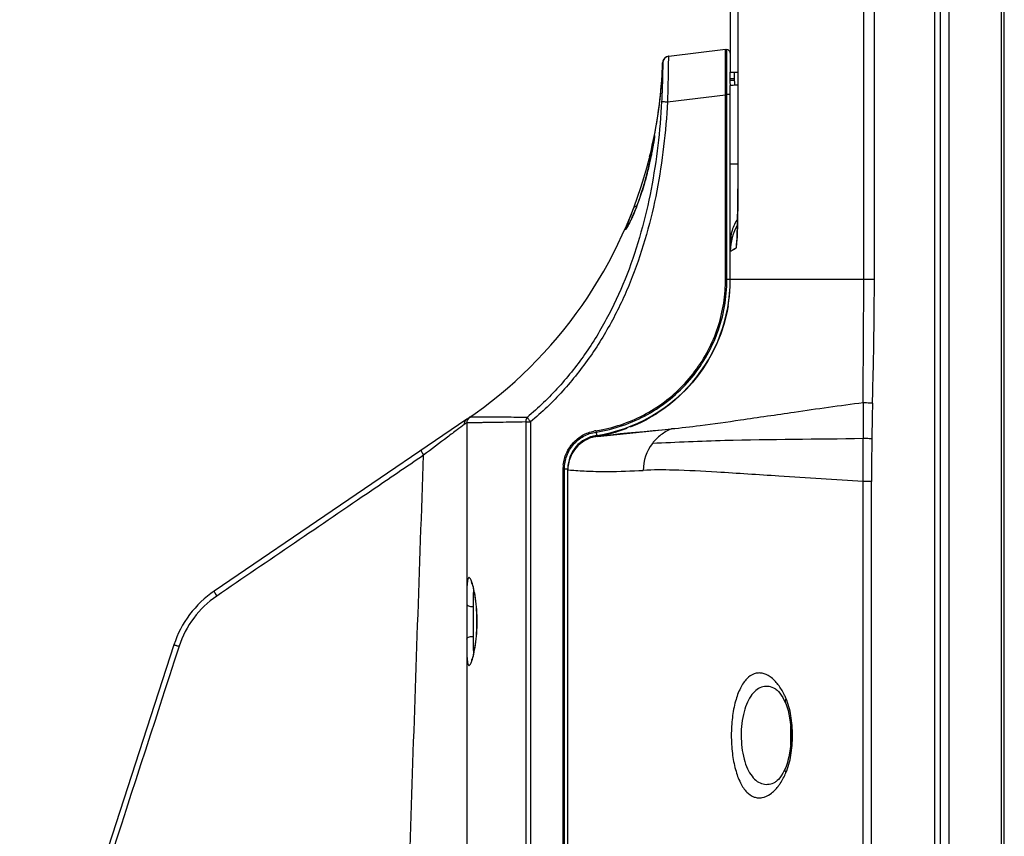
# Model space of a CAD drawing. Units: millimetres. Extents: x -555 to 2531, y -74 to 1063.
# Drawn here: x -544 to -471, y 312 to 373 of the extents above; entities that cross this region are included whole.
import ezdxf

# ---------------------------------------------------------------- set-up
doc = ezdxf.new("R2010")
doc.units = ezdxf.units.MM
doc.header["$LTSCALE"] = 65.395
doc.layers.add('3_ALL_AXES', color=7, linetype='CONTINUOUS')
doc.layers.add('7_ALL_FEATURES', color=7, linetype='CONTINUOUS')

msp = doc.modelspace()

# ---------------------------------------------------------------- linework, layer by layer
at = {"layer": '3_ALL_AXES', "color": 7, "linetype": 'Continuous'}
for p, q in [((-481.1322, 353.7919), (-481.1321, 699.8822)), ((-480.3433, 353.7919), (-480.3433, 699.8823)), ((-491.0307, 442.6581), (-491.0307, 369.1757)), ((-495.7408, 370.3196), (-495.7406, 370.3196)), ((-495.608, 370.3548), (-495.7406, 370.3196)), ((-495.6082, 370.3548), (-495.6065, 370.355)), ((-495.6014, 370.3556), (-491.3807, 370.8739)), ((-491.3807, 353.7919), (-491.3807, 370.8739)), ((-491.3807, 370.8546), (-491.2817, 370.846)), ((-491.2817, 353.7919), (-491.2817, 370.846)), ((-496.047, 369.8742), (-496.0404, 369.8661)), ((-491.0307, 369.1757), (-490.466, 369.1757)), ((-495.688, 366.9704), (-491.3807, 367.4992)), ((-491.3807, 367.5422), (-491.0307, 367.5422)), ((-496.7112, 363.979), (-496.7267, 363.8875)), ((-496.6981, 364.0588), (-496.7112, 363.979)), ((-496.687, 364.1282), (-496.6981, 364.0588)), ((-496.6776, 364.1885), (-496.687, 364.1282)), ((-496.6698, 364.2401), (-496.6776, 364.1885)), ((-496.6635, 364.2834), (-496.6698, 364.2401)), ((-496.6586, 364.3187), (-496.6635, 364.2834)), ((-496.655, 364.3464), (-496.6586, 364.3187)), ((-497.0158, 362.8816), (-497.033, 362.8127)), ((-497.0169, 362.4273), (-497.007, 362.4711)), ((-496.9465, 362.7473), (-496.9422, 362.7677)), ((-498.1907, 359.1258), (-498.2328, 359.0152)), ((-497.9988, 359.1461), (-498.044, 359.0313)), ((-491.0307, 353.7919), (-491.0307, 356.4884)), ((-480.3433, 353.7919), (-491.3807, 353.7919)), ((-493.0128, 347.2451), (-493.0733, 347.1553)), ((-510.5807, 343.4169), (-529.3079, 330.6735)), ((-496.4025, 343.8951), (-496.5346, 343.8105)), ((-510.5807, 343.1536), (-510.5807, 290.1952)), ((-506.209, 343.2209), (-506.209, 293.1762)), ((-506.209, 343.2209), (-505.8511, 343.2209)), ((-505.8511, 343.2209), (-505.8511, 293.1762)), ((-501.0123, 342.5683), (-501.0057, 342.5696)), ((-501.0123, 342.5683), (-501.0056, 342.5694)), ((-501.0056, 342.5694), (-500.9896, 342.4717)), ((-500.8892, 342.1516), (-495.4017, 342.6986)), ((-500.9708, 342.1378), (-501.0833, 342.1167)), ((-500.8924, 342.151), (-500.9708, 342.1378)), ((-500.9235, 342.2279), (-500.923, 342.228)), ((-503.4307, 289.7041), (-503.4307, 339.7512)), ((-503.4307, 339.7512), (-503.0807, 339.7512)), ((-503.4306, 339.7761), (-503.4295, 339.8342)), ((-503.4306, 339.7761), (-503.4305, 339.7822)), ((-503.4303, 339.7761), (-503.4302, 339.7822)), ((-503.3317, 289.7627), (-503.3317, 339.7512)), ((-503.0807, 316.8065), (-503.0807, 339.7512)), ((-503.0807, 339.6678), (-502.7972, 339.6485)), ((-480.5526, 338.8006), (-481.1741, 338.8006)), ((-510.1068, 329.5206), (-510.1068, 327.3131)), ((-532.3001, 326.6844), (-543.7411, 291.4308)), ((-486.5551, 320.6542), (-486.5551, 319.2762)), ((-487.4861, 316.1881), (-487.4808, 316.1949)), ((-487.4861, 316.1882), (-487.4808, 316.1949))]:
    msp.add_line(p, q, dxfattribs=at)
for points in [[(-496.7267, 363.8875), (-496.7448, 363.7831), (-496.7549, 363.7259), (-496.7658, 363.6651), (-496.7774, 363.6008), (-496.7899, 363.533), (-496.8033, 363.4616), (-496.8175, 363.3865), (-496.8326, 363.3077), (-496.8487, 363.2253), (-496.8658, 363.1392), (-496.8838, 363.0494), (-496.903, 362.956), (-496.9232, 362.8591), (-496.9444, 362.7585), (-496.9669, 362.6544), (-496.9905, 362.5466), (-497.0154, 362.4351), (-497.0417, 362.32), (-497.0693, 362.2011), (-497.0983, 362.0785), (-497.1288, 361.9522), (-497.1609, 361.8221), (-497.1947, 361.6884), (-497.2301, 361.5511), (-497.2672, 361.4103), (-497.3061, 361.266), (-497.3469, 361.1185), (-497.3654, 361.0528)], [(-496.6509, 364.3822), (-496.6508, 364.3824), (-496.6509, 364.3816), (-496.6512, 364.3785), (-496.6518, 364.3734), (-496.6525, 364.3663), (-496.6536, 364.3573), (-496.655, 364.3464)], [(-497.3654, 361.0528), (-497.3969, 360.9421), (-497.4494, 360.7625), (-497.5018, 360.5882), (-497.554, 360.4192), (-497.606, 360.2556), (-497.6575, 360.0977), (-497.7085, 359.9453), (-497.7589, 359.7985), (-497.8086, 359.6572), (-497.8575, 359.5215), (-497.9055, 359.3911), (-497.9526, 359.266), (-497.9988, 359.1461)], [(-498.044, 359.0313), (-498.088, 358.9216), (-498.1309, 358.8169), (-498.1725, 358.7173), (-498.2128, 358.6226), (-498.2517, 358.5328), (-498.2893, 358.4478), (-498.3254, 358.3676), (-498.36, 358.2919), (-498.3931, 358.2208), (-498.4247, 358.154), (-498.4548, 358.0914), (-498.4834, 358.033), (-498.5105, 357.9786), (-498.536, 357.9282), (-498.56, 357.8816), (-498.5825, 357.8388), (-498.6033, 357.7998), (-498.6226, 357.7644), (-498.6402, 357.7327), (-498.6562, 357.7045), (-498.6705, 357.6798), (-498.683, 357.6586), (-498.6938, 357.641), (-498.7027, 357.6269), (-498.7095, 357.6165), (-498.714, 357.6098), (-498.7147, 357.6088)], [(-491.1931, 351.8405), (-491.2943, 351.3111), (-491.4947, 350.515), (-491.742, 349.7566), (-492.0296, 349.0398), (-492.3506, 348.3685), (-492.6982, 347.7436), (-493.0128, 347.2451)], [(-493.0733, 347.1553), (-493.4572, 346.6231), (-493.8624, 346.1222), (-494.2816, 345.6573), (-494.7125, 345.2272), (-495.15, 344.8326), (-495.5911, 344.4725), (-496.033, 344.1453), (-496.4025, 343.8951)], [(-496.5346, 343.8105), (-496.8976, 343.5905), (-497.3061, 343.3635), (-497.7031, 343.1626), (-498.0988, 342.9805), (-498.463, 342.8282)], [(-500.8888, 342.1516), (-500.7594, 342.1718), (-500.4956, 342.2086), (-500.142, 342.2528), (-499.7102, 342.3019), (-499.2108, 342.3545), (-498.6546, 342.4097), (-498.0519, 342.4669), (-497.4135, 342.5252), (-496.7513, 342.5839), (-496.0785, 342.6419), (-495.4017, 342.6986)], [(-498.716, 342.7307), (-498.9322, 342.6526), (-499.2885, 342.5342), (-499.5757, 342.4486)], [(-501.1033, 342.1125), (-501.2818, 342.0674), (-501.4638, 342.0066), (-501.6433, 341.9307), (-501.8214, 341.8381), (-501.9978, 341.7273), (-502.1708, 341.5969), (-502.3386, 341.4453), (-502.4989, 341.2711), (-502.6481, 341.0734), (-502.7811, 340.8545), (-502.8931, 340.6179), (-502.9805, 340.3685), (-503.041, 340.1115), (-503.0624, 339.9698)], [(-499.5754, 342.4478), (-499.6433, 342.4286), (-499.6979, 342.4134), (-499.7432, 342.401), (-499.7828, 342.3903), (-499.8197, 342.3805), (-499.8563, 342.3709), (-499.8947, 342.361), (-499.937, 342.3502), (-499.9863, 342.3378), (-500.038, 342.3251), (-500.0904, 342.3125), (-500.1436, 342.2999), (-500.1973, 342.2875), (-500.2514, 342.2753), (-500.3058, 342.2632), (-500.3606, 342.2514), (-500.4161, 342.2397), (-500.4726, 342.2281), (-500.5302, 342.2165), (-500.5891, 342.2051), (-500.6496, 342.1936), (-500.7119, 342.1822), (-500.777, 342.1706), (-500.8476, 342.1585), (-500.8892, 342.1516)], [(-503.0807, 339.6678), (-503.0303, 339.6688), (-502.8829, 339.6565), (-502.7825, 339.6474)], [(-510.2434, 331.3313), (-510.2444, 331.3328), (-510.2442, 331.3324), (-510.2385, 331.3218), (-510.2285, 331.3009), (-510.215, 331.2697), (-510.1988, 331.2282), (-510.1804, 331.1763), (-510.16, 331.114), (-510.1382, 331.0412), (-510.1152, 330.9578), (-510.0913, 330.8636), (-510.0668, 330.7588), (-510.0419, 330.643), (-510.0168, 330.516), (-509.992, 330.3775), (-509.9676, 330.2274), (-509.9439, 330.0653), (-509.9215, 329.891), (-509.9006, 329.7045), (-509.8817, 329.5054), (-509.8653, 329.294), (-509.8519, 329.0703), (-509.8421, 328.8349), (-509.8365, 328.5884), (-509.8354, 328.4169)], [(-509.8354, 328.4169), (-509.8366, 328.2387), (-509.8423, 327.9926), (-509.8522, 327.7577), (-509.8657, 327.5344), (-509.8821, 327.3233), (-509.9011, 327.1247), (-509.922, 326.9385), (-509.9445, 326.7646), (-509.9681, 326.6029), (-509.9925, 326.4531), (-510.0174, 326.3149), (-510.0424, 326.1882), (-510.0673, 326.0727), (-510.0918, 325.9681), (-510.1157, 325.8743), (-510.1386, 325.7911), (-510.1604, 325.7185), (-510.1807, 325.6564), (-510.1991, 325.6047), (-510.2153, 325.5634), (-510.2287, 325.5324), (-510.2386, 325.5117), (-510.2443, 325.5012), (-510.2449, 325.5002)], [(-487.7026, 323.4277), (-487.6836, 323.4168), (-487.6291, 323.3794), (-487.5541, 323.3164), (-487.463, 323.2246), (-487.3605, 323.1027), (-487.251, 322.9505), (-487.1386, 322.7689), (-487.0271, 322.5598), (-486.9424, 322.3776)], [(-486.9424, 322.3776), (-486.8907, 322.2523), (-486.818, 322.0486), (-486.7485, 321.8145), (-486.6848, 321.5514), (-486.6293, 321.2613), (-486.584, 320.9467), (-486.5508, 320.6104), (-486.5311, 320.2555), (-486.5262, 319.9669)], [(-486.5262, 319.9669), (-486.5314, 319.67), (-486.5514, 319.3135), (-486.585, 318.9758), (-486.6308, 318.66), (-486.6868, 318.3689), (-486.7511, 318.1052), (-486.8212, 317.871), (-486.8943, 317.6676), (-486.9444, 317.5471)], [(-486.9444, 317.547), (-487.0306, 317.363), (-487.1413, 317.1564), (-487.2527, 316.9774), (-487.3611, 316.8276), (-487.4623, 316.7077), (-487.552, 316.6176), (-487.6256, 316.5559), (-487.6788, 316.5194), (-487.6972, 316.5089)]]:
    msp.add_lwpolyline(points, dxfattribs=at)
for centre, radius, start, end in [((-495.5473, 369.8585), 0.5, 112.773732, 178.20369), ((-495.5405, 369.8594), 0.5, 97, 179.223363), ((-495.5473, 369.8585), 0.5, 96.999959, 112.747262), ((-491.3057, 370.572), 0.275, 0, 85), ((-529.2936, 370.9169), 33.263, 346.02089, 358.203732), ((-529.2936, 370.9169), 33.263, 304.23418, 345.898581), ((-524.6932, 368.6754), 28.3728, 346.853123, 347.278288), ((-525.276, 368.8067), 28.9703, 347.367625, 347.926969), ((-522.5769, 368.1563), 26.1938, 345.30553, 345.499066), ((-522.9938, 368.2638), 26.6243, 345.499847, 345.973612), ((-523.4853, 368.3869), 27.131, 345.972868, 346.191355), ((-523.9322, 368.4963), 27.591, 346.192244, 346.714713), ((-524.3796, 368.6025), 28.0508, 346.713697, 346.852558), ((-519.8892, 367.4073), 23.4035, 343.088922, 343.735642), ((-520.5236, 367.5931), 24.0645, 343.73386, 344.008111), ((-520.7833, 367.6677), 24.3348, 344.00794, 344.228002), ((-521.1435, 367.7692), 24.7089, 344.228411, 344.525673), ((-521.5871, 367.8921), 25.1693, 344.525492, 344.798941), ((-522.0736, 368.0239), 25.6733, 344.799751, 345.306522), ((-519.3919, 367.2569), 22.8839, 342.887354, 343.086984), ((-502.7357, 353.7919), 11.7051, 278.909351, 360), ((-502.7404, 353.792), 11.3597, 355.736873, 359.999135), ((344.5999, 343.0849), 825.7764, 179.8922384, 180.076175), ((-283.8339, 339.514), 196.7145, 178.51327, 179.282327), ((-510.0807, 343.1536), 0.5, 124.684322, 180), ((-500.5806, 339.7512), 2.85, 98.711182, 101.389154), ((-502.7362, 353.7943), 11.3576, 278.764431, 281.443569), ((-500.5807, 339.7512), 2.5, 98.726158, 180), ((-500.5807, 339.6678), 2.5, 99.535267, 101.598971), ((-502.7357, 353.7919), 11.7051, 278.726158, 278.906644), ((-231.9422, 338.8614), 248.6104, 179.281722, 180.014008), ((-494.2043, 339.6277), 3.2838, 142.527621, 179.946239), ((-500.5845, 339.7512), 2.8462, 179.498532, 179.999966), ((-500.5811, 339.7512), 2.8495, 178.3299, 179.375886), ((-500.5786, 339.7511), 2.852, 174.208191, 178.329811), ((-500.5807, 339.6678), 2.5, 173.061119, 180.000158), ((-512.7387, 330.456), 2.6874, 19.00862, 19.383115), ((-524.9761, 324.3076), 7.7, 124.23418, 162.02), ((-525.0738, 324.359), 7.1969, 124.250136, 162.042776), ((-512.7213, 326.3716), 2.6689, 340.556517, 340.960611), ((-490.3472, 321.5214), 3.6202, 37.554493, 37.947578)]:
    msp.add_arc(centre, radius, start, end, dxfattribs=at)
for points, knots in [([(-495.6098, 370.316), (-495.6147, 370.2685), (-495.6204, 370.1396), (-495.6323, 369.7592), (-495.6426, 369.0829), (-495.6594, 368.0964), (-495.6764, 367.3617), (-495.688, 366.9704)], [0, 0, 0, 0, 0.0428009, 0.115521, 0.3412292, 0.649073, 1, 1, 1, 1]), ([(-495.6014, 370.3556), (-495.6051, 370.3552), (-495.6059, 370.336), (-495.6088, 370.3258), (-495.6098, 370.316)], [0, 0, 0, 0, 0.2706587, 1, 1, 1, 1]), ([(-496.0404, 369.8661), (-496.0397, 369.8652), (-496.0413, 369.86), (-496.0398, 369.8503), (-496.0408, 369.8329), (-496.0405, 369.797), (-496.0416, 369.735), (-496.0424, 369.6414), (-496.044, 369.5223), (-496.0461, 369.3787), (-496.0489, 369.212), (-496.0539, 368.9483), (-496.0626, 368.5745), (-496.0774, 368.0837), (-496.0981, 367.5512), (-496.116, 367.1846), (-496.1263, 366.9978)], [0, 0, 0, 0, 0.0012261, 0.0048113, 0.0107533, 0.0190444, 0.042615, 0.0753495, 0.1169835, 0.1671595, 0.2254269, 0.2912443, 0.4429348, 0.6162988, 0.8044577, 1, 1, 1, 1]), ([(-496.1263, 366.9978), (-496.2465, 364.8158), (-496.7378, 360.4614), (-498.1874, 355.1623), (-499.9781, 351.1707), (-501.6623, 348.3539), (-503.6932, 345.7794), (-505.2671, 344.2614), (-506.0999, 343.5602)], [0, 0, 0, 0, 0.2503033, 0.5003882, 0.6254694, 0.7504517, 0.8753022, 1, 1, 1, 1]), ([(-495.688, 366.9704), (-495.8101, 364.7567), (-496.3103, 360.3395), (-497.792, 354.9668), (-499.622, 350.9245), (-501.3405, 348.0743), (-503.4079, 345.4694), (-505.0061, 343.932), (-505.8511, 343.2209)], [0, 0, 0, 0, 0.2503537, 0.5004384, 0.6255002, 0.750457, 0.8752916, 1, 1, 1, 1]), ([(-496.1263, 366.9978), (-496.1237, 366.9962), (-496.1114, 366.9976), (-496.0877, 366.9935), (-496.0479, 366.9921), (-495.9701, 366.9864), (-495.8484, 366.9796), (-495.7448, 366.9735), (-495.688, 366.9704)], [0, 0, 0, 0, 0.0208282, 0.0775741, 0.1684356, 0.2904943, 0.6116295, 1, 1, 1, 1]), ([(-496.6536, 364.3494), (-496.6519, 364.3623), (-496.6488, 364.3856), (-496.6454, 364.4155), (-496.6429, 364.44), (-496.6428, 364.4507), (-496.6421, 364.4639), (-496.6485, 364.4576), (-496.6497, 364.4473), (-496.6535, 364.4375), (-496.6552, 364.4314)], [0, 0, 0, 0, 0.2663857, 0.4771399, 0.6317985, 0.7301979, 0.7730267, 0.7944702, 0.8691291, 1, 1, 1, 1]), ([(-496.6706, 364.37), (-496.7136, 364.1899), (-496.8199, 363.6917), (-496.9374, 363.1961), (-497.0158, 362.8816)], [0, 0, 0, 0, 0.3636113, 1, 1, 1, 1]), ([(-496.9422, 362.7677), (-496.8716, 363.0986), (-496.7698, 363.6249), (-496.6798, 364.1534), (-496.6536, 364.3494)], [0, 0, 0, 0, 0.6311873, 1, 1, 1, 1]), ([(-496.6552, 364.4314), (-496.6563, 364.4273), (-496.6617, 364.4069), (-496.6667, 364.3864), (-496.6706, 364.37)], [0, 0, 0, 0, 0.2011078, 1, 1, 1, 1]), ([(-497.033, 362.8127), (-497.04, 362.7847), (-497.033, 362.7165), (-496.9949, 362.6626), (-496.9711, 362.6363)], [0, 0, 0, 0, 0.4488689, 1, 1, 1, 1]), ([(-498.0237, 359.0798), (-497.9799, 359.1912), (-497.7982, 359.6673), (-497.6358, 360.1507), (-497.5211, 360.5233)], [0, 0, 0, 0, 0.2350466, 1, 1, 1, 1]), ([(-498.2328, 359.0151), (-498.339, 358.7376), (-498.5184, 358.2818), (-498.7038, 357.828), (-498.7683, 357.6462)], [0, 0, 0, 0, 0.606328, 1, 1, 1, 1]), ([(-498.6821, 357.6509), (-498.577, 357.833), (-498.3447, 358.3043), (-498.1388, 358.7871), (-498.0237, 359.0798)], [0, 0, 0, 0, 0.4006784, 1, 1, 1, 1]), ([(-498.1907, 359.1258), (-498.1773, 359.1609), (-498.1039, 359.2257), (-498.014, 359.2386), (-497.9632, 359.241)], [0, 0, 0, 0, 0.4250965, 1, 1, 1, 1]), ([(-498.7962, 357.563), (-498.8002, 357.55), (-498.8073, 357.5278), (-498.8117, 357.4999), (-498.8164, 357.4819), (-498.8072, 357.4701), (-498.7935, 357.4826), (-498.7795, 357.498), (-498.7582, 357.5273), (-498.7434, 357.5497), (-498.7351, 357.5629)], [0, 0, 0, 0, 0.1932004, 0.3292141, 0.4092802, 0.4453526, 0.502202, 0.6121207, 0.7781309, 1, 1, 1, 1]), ([(-498.7683, 357.6462), (-498.7711, 357.6384), (-498.7807, 357.6108), (-498.79, 357.5831), (-498.7962, 357.563)], [0, 0, 0, 0, 0.2808621, 1, 1, 1, 1]), ([(-498.7351, 357.5629), (-498.731, 357.5693), (-498.7128, 357.5983), (-498.6954, 357.6278), (-498.6821, 357.6509)], [0, 0, 0, 0, 0.2215829, 1, 1, 1, 1]), ([(-500.9896, 342.4717), (-499.6588, 342.677), (-497.0475, 343.5702), (-493.8572, 346.1794), (-491.7659, 349.73), (-491.2817, 352.446), (-491.2817, 353.7919)], [0, 0, 0, 0, 0.2500707, 0.5000841, 0.7500539, 1, 1, 1, 1]), ([(-481.1751, 344.638), (-481.1712, 346.1633), (-481.1461, 349.2146), (-481.1322, 352.2659), (-481.1322, 353.7919)], [0, 0, 0, 0, 0.4999114, 1, 1, 1, 1]), ([(-480.4823, 344.6179), (-480.4422, 346.1466), (-480.3671, 349.2041), (-480.3433, 352.2627), (-480.3433, 353.7919)], [0, 0, 0, 0, 0.5, 1, 1, 1, 1]), ([(-500.4829, 342.6625), (-499.2892, 342.9041), (-496.961, 343.7825), (-494.0781, 346.1393), (-492.0886, 349.296), (-491.5032, 351.7258), (-491.4121, 352.9476)], [0, 0, 0, 0, 0.249234, 0.4989651, 0.7492728, 1, 1, 1, 1]), ([(-481.1752, 344.6382), (-482.8852, 344.4152), (-485.9159, 343.9908), (-489.9423, 343.3925), (-492.9734, 342.9609), (-494.6883, 342.7574), (-495.4017, 342.6986)], [0, 0, 0, 0, 0.3602997, 0.639349, 0.8504436, 1, 1, 1, 1]), ([(-480.4823, 344.6179), (-480.5511, 344.6197), (-480.7821, 344.6261), (-481.0131, 344.6326), (-481.1751, 344.638)], [0, 0, 0, 0, 0.2981374, 1, 1, 1, 1]), ([(-510.5807, 343.4169), (-510.6426, 343.3747), (-510.747, 343.2534), (-510.7777, 343.0973), (-510.7752, 343.0202)], [0, 0, 0, 0, 0.4926489, 1, 1, 1, 1]), ([(-506.0999, 343.5602), (-506.4253, 343.5618), (-507.0366, 343.5638), (-507.8926, 343.5651), (-508.6252, 343.5658), (-509.2304, 343.566), (-509.6535, 343.5655), (-509.9257, 343.5648), (-510.0795, 343.565), (-510.1992, 343.5639), (-510.2853, 343.566), (-510.3363, 343.5624), (-510.3597, 343.5663), (-510.3652, 343.5647)], [0, 0, 0, 0, 0.2289044, 0.4299507, 0.6020337, 0.7441856, 0.8556088, 0.8995919, 0.9356667, 0.9637805, 0.983892, 0.9959713, 1, 1, 1, 1]), ([(-506.0999, 343.5602), (-506.1177, 343.537), (-506.182, 343.4352), (-506.2096, 343.3118), (-506.209, 343.2209)], [0, 0, 0, 0, 0.2432244, 1, 1, 1, 1]), ([(-506.0999, 343.5602), (-506.0735, 343.5103), (-505.991, 343.3959), (-505.9047, 343.2855), (-505.8511, 343.2209)], [0, 0, 0, 0, 0.4021333, 1, 1, 1, 1]), ([(-510.7752, 343.0202), (-510.9451, 342.8969), (-511.3561, 342.5901), (-512.3589, 341.8343), (-513.1909, 341.2005), (-513.7814, 340.7499)], [0, 0, 0, 0, 0.1671406, 0.4084907, 1, 1, 1, 1]), ([(-510.5807, 343.1536), (-510.5807, 343.1546), (-510.5879, 343.1519), (-510.5993, 343.144), (-510.6403, 343.1178), (-510.6976, 343.076), (-510.747, 343.0406), (-510.7752, 343.0202)], [0, 0, 0, 0, 0.0128737, 0.0568444, 0.242856, 0.5587195, 1, 1, 1, 1]), ([(-506.209, 343.2209), (-506.5432, 343.2143), (-507.1706, 343.2024), (-508.0488, 343.1877), (-508.7019, 343.178), (-509.1597, 343.1717), (-509.4534, 343.1678), (-509.7134, 343.1642), (-509.9395, 343.1612), (-510.1313, 343.1586), (-510.2886, 343.1567), (-510.398, 343.1553), (-510.468, 343.1547), (-510.5078, 343.154), (-510.5377, 343.1546), (-510.5614, 343.1524), (-510.5715, 343.1557), (-510.5805, 343.1521), (-510.5807, 343.1536)], [0, 0, 0, 0, 0.2293461, 0.4305874, 0.6026751, 0.6775004, 0.7447138, 0.8042277, 0.8559643, 0.899856, 0.9358456, 0.9638859, 0.9749134, 0.9839407, 0.990965, 0.9959839, 0.9989959, 1, 1, 1, 1]), ([(-503.4161, 340.0389), (-503.3857, 340.3388), (-503.2278, 340.9326), (-502.7255, 341.7004), (-502.0105, 342.2723), (-501.4372, 342.4859), (-501.1434, 342.5451)], [0, 0, 0, 0, 0.2507248, 0.5010221, 0.7507512, 1, 1, 1, 1]), ([(-495.4024, 342.6985), (-495.6781, 342.5863), (-496.2016, 342.287), (-496.6297, 341.8619), (-496.8105, 341.6255)], [0, 0, 0, 0, 0.5000224, 1, 1, 1, 1]), ([(-503.3317, 339.7512), (-503.3317, 340.0757), (-503.2145, 340.7304), (-502.7089, 341.585), (-501.9389, 342.2109), (-501.3098, 342.4236), (-500.9896, 342.4717)], [0, 0, 0, 0, 0.2502233, 0.5003485, 0.750293, 1, 1, 1, 1]), ([(-500.9896, 342.4717), (-500.9812, 342.4203), (-500.968, 342.3505), (-500.9448, 342.2723), (-500.9342, 342.2438), (-500.9275, 342.2347)], [0, 0, 0, 0, 0.6352831, 0.86244, 1, 1, 1, 1]), ([(-500.9275, 342.2347), (-500.9266, 342.2334), (-500.9248, 342.2312), (-500.9225, 342.2295), (-500.9215, 342.2291)], [0, 0, 0, 0, 0.5747305, 1, 1, 1, 1]), ([(-500.9215, 342.2291), (-500.921, 342.2289), (-500.9202, 342.2286), (-500.9193, 342.2285), (-500.9189, 342.2286)], [0, 0, 0, 0, 0.5208927, 1, 1, 1, 1]), ([(-481.1758, 341.987), (-484.5991, 341.92), (-489.814, 341.9344), (-495.0229, 341.7034), (-496.8105, 341.6255)], [0, 0, 0, 0, 0.656776, 1, 1, 1, 1]), ([(-480.533, 341.978), (-480.595, 341.9788), (-480.8092, 341.9816), (-481.0235, 341.9846), (-481.1758, 341.987)], [0, 0, 0, 0, 0.2890529, 1, 1, 1, 1]), ([(-513.9533, 341.1219), (-513.9636, 341.1149), (-513.951, 341.0615), (-513.9217, 340.9926), (-513.8603, 340.8763), (-513.8103, 340.7949), (-513.7814, 340.7499)], [0, 0, 0, 0, 0.0899042, 0.2994231, 0.6143619, 1, 1, 1, 1]), ([(-513.7814, 340.7499), (-515.0584, 339.8812), (-520.1731, 336.4012), (-525.2871, 332.92), (-529.1242, 330.3079)], [0, 0, 0, 0, 0.2496577, 1, 1, 1, 1]), ([(-515.496, 290.3942), (-515.2163, 298.7871), (-514.6538, 315.5727), (-514.0786, 332.3578), (-513.7814, 340.7499)], [0, 0, 0, 0, 0.5000092, 1, 1, 1, 1]), ([(-502.7972, 339.6485), (-502.3832, 339.6103), (-501.4917, 339.5567), (-499.7205, 339.5357), (-498.3653, 339.5827), (-497.4882, 339.6308)], [0, 0, 0, 0, 0.2347392, 0.5039751, 1, 1, 1, 1]), ([(-481.1741, 338.8006), (-483.258, 338.928), (-486.8767, 339.1604), (-491.5675, 339.4756), (-494.921, 339.658), (-496.7438, 339.6715), (-497.4882, 339.6307)], [0, 0, 0, 0, 0.3833299, 0.6657632, 0.8631282, 1, 1, 1, 1]), ([(-510.2036, 331.3479), (-510.2188, 331.3912), (-510.2481, 331.4678), (-510.2946, 331.5667), (-510.3386, 331.6338), (-510.3799, 331.6768), (-510.4311, 331.6806), (-510.467, 331.6372), (-510.4932, 331.5714), (-510.5166, 331.4738), (-510.5355, 331.3463), (-510.5507, 331.1887), (-510.5622, 331.0027), (-510.5737, 330.7028), (-510.58, 330.272), (-510.5807, 329.9125), (-510.5807, 329.7195)], [0, 0, 0, 0, 0.057269, 0.1025443, 0.1358817, 0.1582843, 0.1740555, 0.1932201, 0.2225304, 0.2638915, 0.3176823, 0.38374, 0.4616133, 0.5506478, 0.7587818, 1, 1, 1, 1]), ([(-509.8213, 328.4169), (-509.8213, 328.9926), (-509.8716, 329.8033), (-510.0398, 330.7717), (-510.1412, 331.1668), (-510.1978, 331.3314)], [0, 0, 0, 0, 0.5859437, 0.8228905, 1, 1, 1, 1]), ([(-529.3079, 330.6735), (-529.3112, 330.6712), (-529.3124, 330.6569), (-529.3011, 330.6196), (-529.2667, 330.5446), (-529.205, 330.4356), (-529.1534, 330.3528), (-529.1242, 330.3079)], [0, 0, 0, 0, 0.0289464, 0.0866021, 0.2955955, 0.6120097, 1, 1, 1, 1]), ([(-510.0741, 330.7904), (-510.092, 330.6086), (-510.1054, 330.1848), (-510.1068, 329.7614), (-510.1068, 329.5206)], [0, 0, 0, 0, 0.4312892, 1, 1, 1, 1]), ([(-510.5807, 329.7195), (-510.5807, 329.6548), (-510.449, 329.5738), (-510.2851, 329.5339), (-510.1682, 329.5219), (-510.1068, 329.5206)], [0, 0, 0, 0, 0.3609402, 0.6576225, 1, 1, 1, 1]), ([(-510.1983, 325.501), (-510.1416, 325.6654), (-510.0401, 326.0605), (-509.8716, 327.0294), (-509.8213, 327.8407), (-509.8213, 328.4169)], [0, 0, 0, 0, 0.1769709, 0.4138875, 1, 1, 1, 1]), ([(-510.5807, 327.1143), (-510.5807, 327.1789), (-510.449, 327.2599), (-510.2851, 327.2999), (-510.1682, 327.3119), (-510.1068, 327.3131)], [0, 0, 0, 0, 0.3609402, 0.6576225, 1, 1, 1, 1]), ([(-510.1068, 327.3131), (-510.1068, 327.0723), (-510.1054, 326.6489), (-510.092, 326.225), (-510.0741, 326.0432)], [0, 0, 0, 0, 0.5687212, 1, 1, 1, 1]), ([(-532.3001, 326.6844), (-532.2993, 326.6869), (-532.2854, 326.6825), (-532.2683, 326.6811), (-532.2325, 326.671), (-532.1881, 326.6592), (-532.1319, 326.6429), (-532.0415, 326.6159), (-531.9699, 326.5936), (-531.9201, 326.5779)], [0, 0, 0, 0, 0.019468, 0.0739064, 0.1624364, 0.282623, 0.431051, 0.6034797, 1, 1, 1, 1]), ([(-510.5807, 327.1143), (-510.5807, 326.9215), (-510.58, 326.5623), (-510.5738, 326.1319), (-510.5622, 325.8322), (-510.5508, 325.6462), (-510.5356, 325.4885), (-510.5167, 325.361), (-510.4934, 325.2632), (-510.4672, 325.1971), (-510.4317, 325.1535), (-510.3806, 325.1565), (-510.3392, 325.1991), (-510.2953, 325.2657), (-510.2489, 325.364), (-510.2197, 325.4402), (-510.2045, 325.4832)], [0, 0, 0, 0, 0.241232, 0.4494335, 0.5385248, 0.6164714, 0.6826195, 0.736517, 0.7779985, 0.8074338, 0.8266946, 0.8424385, 0.8647038, 0.8978624, 0.9429397, 1, 1, 1, 1]), ([(-487.4925, 323.7476), (-487.6581, 323.96), (-488.0014, 324.3171), (-488.5489, 324.5833), (-488.9715, 324.6082), (-489.3855, 324.5172), (-489.7632, 324.2402), (-490.0719, 323.8495), (-490.3852, 323.3056), (-490.6874, 322.4477), (-490.9056, 321.2648), (-490.9547, 320.4111), (-490.9548, 319.9669)], [0, 0, 0, 0, 0.1129434, 0.204878, 0.2466532, 0.2883274, 0.3803669, 0.435117, 0.4969564, 0.6425224, 0.8137572, 1, 1, 1, 1]), ([(-487.7026, 323.4277), (-487.8446, 323.5032), (-488.1428, 323.6126), (-488.622, 323.5991), (-489.0725, 323.3858), (-489.4653, 322.987), (-489.7902, 322.4191), (-490.1338, 321.4116), (-490.2241, 320.5582), (-490.2238, 319.9669)], [0, 0, 0, 0, 0.094214, 0.1819901, 0.2734945, 0.3788846, 0.5049433, 0.6536197, 1, 1, 1, 1]), ([(-486.9009, 322.7253), (-486.9421, 322.8209), (-487.1044, 323.171), (-487.3054, 323.5044), (-487.4773, 323.728)], [0, 0, 0, 0, 0.2695986, 1, 1, 1, 1]), ([(-486.9009, 322.7253), (-486.9331, 322.6696), (-486.9794, 322.5547), (-486.9648, 322.4287), (-486.9424, 322.3776)], [0, 0, 0, 0, 0.5356291, 1, 1, 1, 1]), ([(-486.4148, 319.9669), (-486.4148, 320.4576), (-486.4855, 321.3965), (-486.7239, 322.3145), (-486.9009, 322.7253)], [0, 0, 0, 0, 0.5231776, 1, 1, 1, 1]), ([(-490.9548, 319.9669), (-490.9548, 319.5218), (-490.9059, 318.6664), (-490.6874, 317.4814), (-490.3845, 316.6222), (-490.0704, 316.0779), (-489.7609, 315.6872), (-489.3823, 315.4103), (-488.9674, 315.3202), (-488.5437, 315.3466), (-487.9953, 315.6152), (-487.6518, 315.9744), (-487.4861, 316.1881)], [0, 0, 0, 0, 0.1862285, 0.3574435, 0.5029323, 0.5647163, 0.6194109, 0.7113713, 0.7530312, 0.7948169, 0.8868567, 1, 1, 1, 1]), ([(-490.2238, 319.9669), (-490.2235, 319.3756), (-490.1321, 318.5225), (-489.7875, 317.5155), (-489.4621, 316.9479), (-489.0687, 316.5496), (-488.6175, 316.3369), (-488.1378, 316.3238), (-487.8394, 316.4333), (-487.6972, 316.5089)], [0, 0, 0, 0, 0.3462536, 0.4948721, 0.620896, 0.7262858, 0.8178517, 0.9057178, 1, 1, 1, 1]), ([(-486.9033, 317.1955), (-486.7249, 317.6078), (-486.4854, 318.5303), (-486.4148, 319.4736), (-486.4148, 319.9669)], [0, 0, 0, 0, 0.476714, 1, 1, 1, 1]), ([(-487.4808, 316.1949), (-487.4264, 316.2653), (-487.202, 316.5792), (-487.0211, 316.9232), (-486.9033, 317.1955)], [0, 0, 0, 0, 0.2306912, 1, 1, 1, 1]), ([(-486.9033, 317.1955), (-486.9358, 317.2518), (-486.9822, 317.368), (-486.9671, 317.4954), (-486.9444, 317.547)], [0, 0, 0, 0, 0.5353329, 1, 1, 1, 1])]:
    msp.add_open_spline(points, degree=3, knots=knots, dxfattribs=at)
for points in [[(-481.1741, 338.8006), (-481.174, 339.8627), (-481.175, 340.9249), (-481.1758, 341.987)], [(-531.9201, 326.5779), (-535.7249, 314.8412), (-539.5316, 303.1051), (-543.3386, 291.3691)]]:
    msp.add_open_spline(points, degree=3, dxfattribs=at)
at = {"layer": '7_ALL_FEATURES', "color": 7, "linetype": 'Continuous'}
for p, q in [((-475.4307, 288.7406), (-475.4307, 705.968)), ((-475.8932, 702.5208), (-475.8932, 292.6919)), ((-474.8281, 702.5657), (-474.8281, 292.1427)), ((-470.9031, 293.0891), (-470.9031, 701.6519)), ((-490.466, 451.3235), (-490.466, 360.5045)), ((-490.4652, 451.3226), (-490.4652, 360.5112)), ((-495.7469, 370.3169), (-495.7467, 370.317)), ((-495.7203, 370.3242), (-495.7467, 370.317)), ((-495.608, 370.3548), (-495.6159, 370.3527)), ((-495.6082, 370.3548), (-495.6065, 370.355)), ((-491.0307, 368.5497), (-491.0307, 369.1757)), ((-490.7307, 369.1757), (-490.7307, 368.5497)), ((-490.7307, 368.6757), (-491.0307, 368.6757)), ((-490.7307, 368.5603), (-491.0307, 368.5603)), ((-491.0307, 353.7919), (-491.0307, 368.1757)), ((-490.9998, 368.1757), (-491.0009, 368.1757)), ((-496.6508, 364.3825), (-496.651, 364.3812)), ((-490.466, 362.3349), (-491.0307, 362.3349)), ((-490.466, 360.5045), (-490.4667, 360.2907)), ((-490.466, 360.504), (-490.4652, 360.5112)), ((-490.4652, 360.5112), (-490.466, 360.5102)), ((-490.4654, 360.4125), (-490.4652, 360.504)), ((-490.4652, 360.504), (-490.4652, 360.5112)), ((-490.5195, 357.1825), (-490.522, 357.1136)), ((-490.5195, 357.1825), (-490.5213, 357.0434)), ((-490.5133, 357.3718), (-490.5195, 357.1825)), ((-491.0307, 356.5206), (-491.0305, 356.1025)), ((-490.522, 357.1136), (-490.5257, 357.0193)), ((-491.0305, 356.1024), (-491.0303, 355.9627)), ((-491.0303, 355.9627), (-491.03, 355.9028)), ((-491.0303, 355.9627), (-491.03, 355.9017)), ((-491.03, 355.9028), (-491.0297, 355.8837)), ((-491.0297, 355.8838), (-491.0296, 355.8836)), ((-491.0296, 355.8836), (-490.9735, 355.9159)), ((-491.0296, 355.9028), (-491.0296, 355.8836)), ((-490.9735, 355.9159), (-490.7353, 356.0533)), ((-490.7968, 356.0178), (-490.5919, 356.136)), ((-490.7353, 356.0533), (-490.5919, 356.136)), ((-500.9268, 342.1452), (-500.975, 342.137)), ((-499.6398, 342.4296), (-499.6433, 342.4286)), ((-499.6309, 342.4321), (-499.6359, 342.4307)), ((-502.4957, 341.2749), (-502.6522, 341.0673)), ((-502.9819, 340.3635), (-503.0411, 340.1108)), ((-502.8967, 340.6091), (-502.9819, 340.3635)), ((-502.7864, 340.8446), (-502.8967, 340.6091)), ((-502.6522, 341.0673), (-502.7864, 340.8446)), ((-503.0807, 292.6919), (-503.0807, 339.6678)), ((-503.0411, 340.1108), (-503.0624, 339.9698)), ((-481.1741, 292.6919), (-481.1741, 338.8006)), ((-480.5526, 292.6919), (-480.5526, 338.8006))]:
    msp.add_line(p, q, dxfattribs=at)
for points in [[(-470.7057, 293.0891), (-470.7056, 701.6934), (-470.7045, 701.8269)], [(-490.4667, 360.2907), (-490.4681, 360.0464), (-490.4691, 359.901), (-490.4707, 359.717), (-490.4727, 359.5079), (-490.4754, 359.2713), (-490.479, 358.9963), (-490.4839, 358.6695), (-490.4902, 358.3197), (-490.4973, 357.9762), (-490.5051, 357.6558), (-490.5133, 357.3718)], [(-490.5257, 357.0193), (-490.5292, 356.9374), (-490.5325, 356.867), (-490.5356, 356.8083), (-490.5383, 356.7603), (-490.5406, 356.7229), (-490.5425, 356.6964), (-490.5437, 356.68), (-490.5441, 356.6752)]]:
    msp.add_lwpolyline(points, dxfattribs=at)
for centre, radius, start, end in [((-495.5473, 369.8585), 0.5, 113.538894, 124.067853), ((-491.3057, 370.572), 0.275, 0, 85), ((-529.2936, 370.9169), 33.263, 348.679049, 358.190457), ((-487.0796, 355.8836), 3.95, 150.111297, 179.720769), ((-537.5234, 358.7009), 47.0313, 357.98039, 358.144837), ((-486.6372, 356.1364), 3.9546, 172.147368, 180.005513), ((-486.6414, 356.1366), 3.9505, 170.902043, 172.142615), ((-515.5074, 357.8945), 25.0006, 357.194377, 358.04913), ((-502.7357, 353.7919), 11.7051, 350.405256, 355.81079), ((-510.0807, 343.1536), 0.5, 124.684322, 133.903628), ((-500.5807, 339.7512), 2.5, 98.726158, 180), ((-502.7357, 353.7919), 11.7051, 278.726158, 278.906913)]:
    msp.add_arc(centre, radius, start, end, dxfattribs=at)
msp.add_ellipse((-487.0807, 368.1671), major_axis=(3.95, 0), ratio=0.0174551, start_param=8.88527, end_param=9.2997456, dxfattribs=at)
for points, knots in [([(-491.0009, 368.1757), (-491.0114, 368.1757), (-491.0234, 368.2247), (-491.0277, 368.2896), (-491.0309, 368.4115), (-491.0307, 368.4997), (-491.0307, 368.5497)], [0, 0, 0, 0, 0.0826621, 0.2882345, 0.6050192, 1, 1, 1, 1]), ([(-490.7307, 368.5497), (-490.7307, 368.4747), (-490.7314, 368.3728), (-490.7251, 368.2544), (-490.7195, 368.2102), (-490.7139, 368.1939)], [0, 0, 0, 0, 0.6300623, 0.8550833, 1, 1, 1, 1]), ([(-490.5167, 357.1783), (-490.502, 357.6313), (-490.4793, 358.7093), (-490.4673, 359.7875), (-490.4654, 360.4125)], [0, 0, 0, 0, 0.4202963, 1, 1, 1, 1]), ([(-490.4932, 358.2983), (-490.6659, 358.0288), (-490.9372, 357.4433), (-491.0307, 356.8041), (-491.0307, 356.4884)], [0, 0, 0, 0, 0.5033583, 1, 1, 1, 1]), ([(-490.5919, 356.136), (-490.5882, 356.1381), (-490.5831, 356.1518), (-490.5767, 356.1768), (-490.5703, 356.2185), (-490.56, 356.3052), (-490.5481, 356.4581), (-490.5406, 356.5917), (-490.5367, 356.6708)], [0, 0, 0, 0, 0.0239103, 0.0728309, 0.1493296, 0.255047, 0.5601341, 1, 1, 1, 1])]:
    msp.add_open_spline(points, degree=3, knots=knots, dxfattribs=at)

doc.saveas('drawing.dxf')
